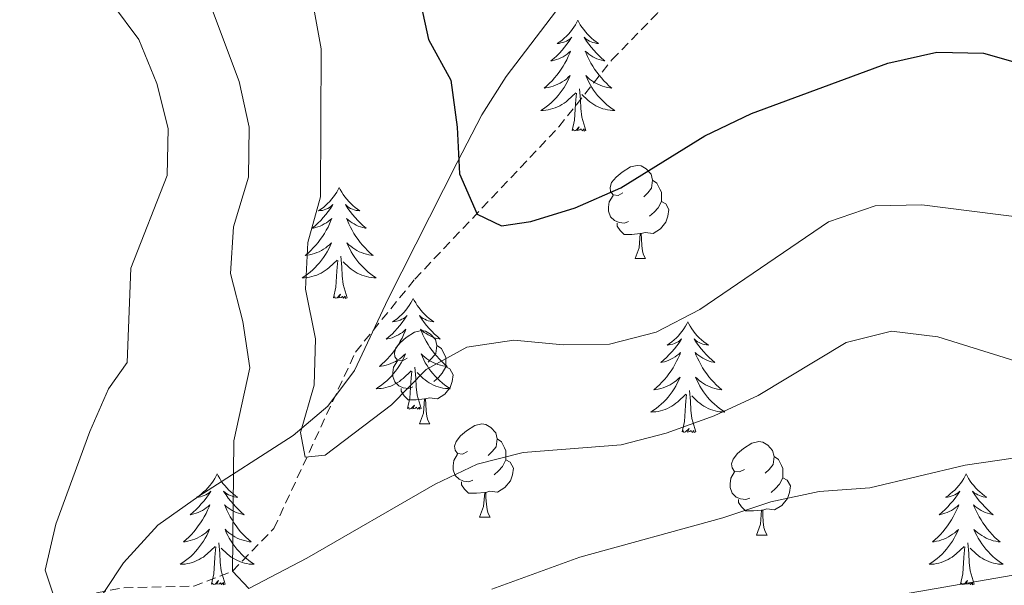
# Model space of a CAD drawing. Units: metres. Extents: x 617435 to 621940, y 4692013 to 4695059.
# Drawn here: x 618503 to 618609, y 4693507 to 4693568 of the extents above; entities that cross this region are included whole.
import ezdxf

# ---------------------------------------------------------------- set-up
doc = ezdxf.new("R2010")
doc.units = ezdxf.units.M
doc.header["$MEASUREMENT"] = 0
doc.linetypes.add('TRAZOSX2', pattern=[1.5, 1, -0.5])
for name, color, linetype, lineweight in [('Level 11', 142, 'Continuous', 13), ('Level 35', 92, 'Continuous', 0), ('Level 36', 19, 'Continuous', 40), ('Level 4', 36, 'Continuous', 30), ('Level 5', 36, 'Continuous', 0)]:
    doc.layers.add(name, color=color, linetype=linetype, lineweight=lineweight)

msp = doc.modelspace()

# ---------------------------------------------------------------- linework, layer by layer
at = {"layer": 'Level 11', "color": 142, "linetype": 'TRAZOSX2', "lineweight": 13}
msp.add_polyline3d([(618457.41, 4693454.91, 406.02), (618467.63, 4693461.31, 405), (618471.53, 4693468.31, 402.91), (618475.76, 4693479.49, 400), (618480.21, 4693485.09, 397.48), (618486.19, 4693491.32, 395), (618496.06, 4693498.37, 392.38), (618507.02, 4693505.38, 390), (618514.39, 4693506.71, 388.34), (618521.89, 4693506.9, 385.98), (618526.05, 4693508.49, 385), (618530.51, 4693513.08, 381.57), (618539.28, 4693532.05, 377.64), (618545.66, 4693539.88, 376.3), (618561.14, 4693556.25, 372.91), (618566.85, 4693563.47, 371.57), (618571.79, 4693568.54, 370), (618573.47, 4693577.47, 368.4), (618575.1, 4693583.32, 366.3), (618579.72, 4693592.36, 365), (618590.21, 4693596.87, 363.77), (618602.38, 4693600.61, 362.96)], dxfattribs=at)
at = {"layer": 'Level 35', "color": 92, "linetype": 'Continuous', "lineweight": 0, "ltscale": 0.5}
msp.add_polyline3d([(618508.36, 4693500.35, 393.42), (618514.33, 4693509.38, 390.74), (618518.05, 4693513.44, 389.45), (618522.45, 4693516.55, 388.49), (618532.59, 4693523.07, 385.48), (618536.32, 4693526.22, 384.07), (618539.16, 4693530.07, 382.64), (618542.81, 4693537.76, 380.01), (618550.21, 4693552.44, 377.22), (618552.85, 4693557.56, 376.58), (618555.48, 4693561.68, 375.55), (618562.4, 4693570.77, 374.33), (618565.59, 4693575.22, 373.15), (618569.18, 4693579.14, 372.29), (618573.17, 4693582.92, 371.65), (618577.71, 4693585.77, 371.43), (618582.35, 4693587.63, 371.43), (618587.35, 4693588.99, 371.43), (618592.83, 4693589.78, 371.43), (618603.96, 4693589.6, 371.43), (618609.6, 4693588.43, 371.43)], dxfattribs=at)
at = {"layer": 'Level 36', "color": 92, "linetype": 'Continuous', "lineweight": 0}
for points in [[(618563.19, 4693567.72), (618563.08, 4693567.51), (618562.92, 4693567.23), (618562.75, 4693566.96), (618562.57, 4693566.71), (618562.38, 4693566.46), (618562.17, 4693566.22), (618561.95, 4693566), (618561.72, 4693565.78), (618561.48, 4693565.58), (618561.23, 4693565.39), (618560.97, 4693565.21), (618561.17, 4693565.23), (618561.37, 4693565.27), (618561.57, 4693565.32), (618561.77, 4693565.39), (618561.96, 4693565.48), (618562.14, 4693565.58), (618562.31, 4693565.69), (618562.52, 4693565.88), (618562.48, 4693565.82), (618562.25, 4693565.47), (618562, 4693565.13), (618561.75, 4693564.81), (618561.48, 4693564.49), (618561.2, 4693564.19), (618560.91, 4693563.89), (618560.6, 4693563.61), (618560.29, 4693563.34), (618560.41, 4693563.36), (618560.66, 4693563.42), (618560.9, 4693563.49), (618561.14, 4693563.58), (618561.37, 4693563.68), (618561.59, 4693563.8), (618561.81, 4693563.93), (618562.02, 4693564.08), (618562.21, 4693564.24), (618562.4, 4693564.4), (618562.31, 4693564.18), (618562.16, 4693563.82), (618561.99, 4693563.47), (618561.8, 4693563.12), (618561.6, 4693562.78), (618561.39, 4693562.45), (618561.16, 4693562.13), (618560.92, 4693561.82), (618560.67, 4693561.51), (618560.41, 4693561.22), (618560.13, 4693560.94), (618559.85, 4693560.67), (618559.55, 4693560.41), (618559.74, 4693560.44), (618560.01, 4693560.48), (618560.27, 4693560.55), (618560.53, 4693560.63), (618560.79, 4693560.72), (618561.04, 4693560.83), (618561.28, 4693560.95), (618561.51, 4693561.09), (618561.74, 4693561.24), (618561.95, 4693561.4), (618562.16, 4693561.58), (618562.35, 4693561.77), (618562.21, 4693561.44)], [(618563.19, 4693567.72), (618563.3, 4693567.51), (618563.45, 4693567.23), (618563.62, 4693566.96), (618563.81, 4693566.71), (618564, 4693566.46), (618564.21, 4693566.22), (618564.43, 4693566), (618564.65, 4693565.78), (618564.89, 4693565.58), (618565.15, 4693565.39), (618565.41, 4693565.21), (618565.21, 4693565.23), (618565, 4693565.27), (618564.81, 4693565.32), (618564.61, 4693565.39), (618564.42, 4693565.48), (618564.24, 4693565.58), (618564.07, 4693565.69), (618563.86, 4693565.88), (618563.9, 4693565.82), (618564.13, 4693565.47), (618564.37, 4693565.13), (618564.63, 4693564.81), (618564.9, 4693564.49), (618565.18, 4693564.19), (618565.47, 4693563.89), (618565.77, 4693563.61), (618566.09, 4693563.34), (618565.96, 4693563.36), (618565.72, 4693563.42), (618565.47, 4693563.49), (618565.24, 4693563.58), (618565.01, 4693563.68), (618564.79, 4693563.8), (618564.57, 4693563.93), (618564.36, 4693564.08), (618564.17, 4693564.24), (618563.98, 4693564.4), (618564.07, 4693564.18), (618564.22, 4693563.82), (618564.39, 4693563.47), (618564.58, 4693563.12), (618564.78, 4693562.78), (618564.99, 4693562.45), (618565.22, 4693562.13), (618565.46, 4693561.82), (618565.71, 4693561.51), (618565.97, 4693561.22), (618566.25, 4693560.94), (618566.53, 4693560.67), (618566.83, 4693560.41), (618566.63, 4693560.44), (618566.37, 4693560.48), (618566.1, 4693560.55), (618565.85, 4693560.63), (618565.59, 4693560.72), (618565.34, 4693560.83), (618565.1, 4693560.95), (618564.87, 4693561.09), (618564.64, 4693561.24), (618564.43, 4693561.4), (618564.22, 4693561.58), (618564.03, 4693561.77), (618564.17, 4693561.44)], [(618562.21, 4693561.44), (618562.06, 4693561.12), (618561.89, 4693560.8), (618561.71, 4693560.5), (618561.51, 4693560.2), (618561.3, 4693559.92), (618561.07, 4693559.64), (618560.84, 4693559.37), (618560.59, 4693559.11), (618560.34, 4693558.87), (618560.07, 4693558.63), (618559.79, 4693558.41), (618559.5, 4693558.2), (618559.21, 4693558.01), (618559.47, 4693558.02), (618559.74, 4693558.04), (618560, 4693558.09), (618560.26, 4693558.14), (618560.51, 4693558.22), (618560.76, 4693558.3), (618561.01, 4693558.4), (618561.25, 4693558.52), (618561.47, 4693558.65), (618561.7, 4693558.8), (618561.91, 4693558.95), (618562.11, 4693559.12), (618562.96, 4693559.92)], [(618564.17, 4693561.44), (618564.32, 4693561.12), (618564.49, 4693560.8), (618564.67, 4693560.5), (618564.87, 4693560.2), (618565.08, 4693559.92), (618565.3, 4693559.64), (618565.54, 4693559.37), (618565.78, 4693559.11), (618566.04, 4693558.87), (618566.31, 4693558.63), (618566.59, 4693558.41), (618566.88, 4693558.2), (618567.17, 4693558.01), (618566.9, 4693558.02), (618566.64, 4693558.04), (618566.38, 4693558.08), (618566.12, 4693558.14), (618565.87, 4693558.21), (618565.61, 4693558.3), (618565.37, 4693558.4), (618565.13, 4693558.52), (618564.9, 4693558.65), (618564.68, 4693558.8), (618564.47, 4693558.95), (618564.27, 4693559.12), (618563.61, 4693559.74)], [(618562.57, 4693555.88), (618562.81, 4693556.99), (618562.93, 4693558.73), (618562.98, 4693559.17), (618563.04, 4693559.89)], [(618564.04, 4693555.87), (618563.61, 4693557.31), (618563.52, 4693558.22), (618563.47, 4693559.17), (618563.37, 4693560.33)], [(618564.04, 4693555.87), (618563.87, 4693555.81), (618563.85, 4693556.04), (618563.66, 4693555.82), (618563.54, 4693556.03), (618563.41, 4693555.92), (618563.15, 4693555.86), (618563.34, 4693556.26), (618562.96, 4693555.88), (618562.77, 4693555.82), (618562.73, 4693555.99), (618562.57, 4693555.88)], [(618568.03, 4693549.15), (618567.51, 4693548.88), (618566.97, 4693548.94), (618566.71, 4693549.31), (618566.65, 4693549.74), (618566.81, 4693550.26), (618567.29, 4693550.85), (618567.93, 4693551.38), (618568.83, 4693551.96), (618569.57, 4693552.12), (618570, 4693552.07), (618570.53, 4693551.75), (618571.06, 4693551.17), (618571.22, 4693550.53), (618571.11, 4693549.68), (618570.69, 4693549.15), (618570.27, 4693548.72)], [(618571.22, 4693550.53), (618571.69, 4693550.21), (618572.01, 4693549.57), (618572.17, 4693549.25), (618572.17, 4693548.67), (618572.17, 4693548.25), (618571.8, 4693547.56), (618571.38, 4693547.08), (618570.9, 4693546.66)], [(618537.53, 4693549.74), (618537.42, 4693549.52), (618537.27, 4693549.25), (618537.1, 4693548.98), (618536.91, 4693548.72), (618536.72, 4693548.48), (618536.51, 4693548.24), (618536.29, 4693548.01), (618536.07, 4693547.8), (618535.83, 4693547.59), (618535.57, 4693547.4), (618535.31, 4693547.22), (618535.51, 4693547.25), (618535.72, 4693547.28), (618535.91, 4693547.34), (618536.11, 4693547.41), (618536.3, 4693547.49), (618536.48, 4693547.59), (618536.65, 4693547.7), (618536.86, 4693547.9), (618536.82, 4693547.83), (618536.59, 4693547.48), (618536.35, 4693547.15), (618536.09, 4693546.82), (618535.82, 4693546.51), (618535.54, 4693546.2), (618535.25, 4693545.91), (618534.95, 4693545.62), (618534.63, 4693545.35), (618534.76, 4693545.38), (618535, 4693545.44), (618535.25, 4693545.51), (618535.48, 4693545.6), (618535.71, 4693545.7), (618535.93, 4693545.82), (618536.15, 4693545.95), (618536.36, 4693546.09), (618536.55, 4693546.25), (618536.74, 4693546.42), (618536.65, 4693546.2), (618536.5, 4693545.84), (618536.33, 4693545.48), (618536.14, 4693545.14), (618535.94, 4693544.8), (618535.73, 4693544.46), (618535.5, 4693544.14), (618535.26, 4693543.83), (618535.01, 4693543.53), (618534.75, 4693543.24), (618534.47, 4693542.96), (618534.19, 4693542.68), (618533.89, 4693542.43), (618534.09, 4693542.45), (618534.35, 4693542.5), (618534.62, 4693542.56), (618534.87, 4693542.64), (618535.13, 4693542.74), (618535.38, 4693542.84), (618535.62, 4693542.97), (618535.85, 4693543.1), (618536.08, 4693543.25), (618536.29, 4693543.42), (618536.5, 4693543.59), (618536.69, 4693543.78), (618536.55, 4693543.46)], [(618537.53, 4693549.74), (618537.64, 4693549.52), (618537.8, 4693549.25), (618537.97, 4693548.98), (618538.15, 4693548.72), (618538.34, 4693548.48), (618538.55, 4693548.24), (618538.77, 4693548.01), (618539, 4693547.8), (618539.24, 4693547.59), (618539.49, 4693547.4), (618539.75, 4693547.22), (618539.55, 4693547.25), (618539.35, 4693547.28), (618539.15, 4693547.34), (618538.95, 4693547.41), (618538.76, 4693547.49), (618538.58, 4693547.59), (618538.41, 4693547.7), (618538.2, 4693547.9), (618538.24, 4693547.83), (618538.47, 4693547.48), (618538.72, 4693547.15), (618538.97, 4693546.82), (618539.24, 4693546.51), (618539.52, 4693546.2), (618539.81, 4693545.91), (618540.12, 4693545.62), (618540.43, 4693545.35), (618540.31, 4693545.38), (618540.06, 4693545.44), (618539.82, 4693545.51), (618539.58, 4693545.6), (618539.35, 4693545.7), (618539.13, 4693545.82), (618538.91, 4693545.95), (618538.7, 4693546.09), (618538.51, 4693546.25), (618538.32, 4693546.42), (618538.41, 4693546.2), (618538.56, 4693545.84), (618538.73, 4693545.48), (618538.92, 4693545.14), (618539.12, 4693544.8), (618539.33, 4693544.46), (618539.56, 4693544.14), (618539.8, 4693543.83), (618540.05, 4693543.53), (618540.31, 4693543.24), (618540.59, 4693542.96), (618540.87, 4693542.68), (618541.17, 4693542.43), (618540.98, 4693542.45), (618540.71, 4693542.5), (618540.45, 4693542.56), (618540.19, 4693542.64), (618539.93, 4693542.74), (618539.68, 4693542.84), (618539.44, 4693542.97), (618539.21, 4693543.1), (618538.98, 4693543.25), (618538.77, 4693543.42), (618538.56, 4693543.59), (618538.37, 4693543.78), (618538.51, 4693543.46)], [(618568.62, 4693546.07), (618568.19, 4693545.91), (618567.61, 4693545.97), (618567.13, 4693546.18), (618566.71, 4693546.6), (618566.49, 4693547.19), (618566.49, 4693547.61), (618566.55, 4693548.2), (618566.97, 4693548.88)], [(618572.17, 4693548.25), (618572.63, 4693548), (618572.97, 4693547.38), (618572.86, 4693546.66), (618572.65, 4693546.02), (618572.07, 4693545.28), (618571.27, 4693544.8), (618570.42, 4693544.9), (618569.99, 4693544.78)], [(618569.88, 4693544.78), (618568.99, 4693544.69), (618568.15, 4693544.69), (618567.72, 4693545.12), (618567.4, 4693545.6), (618567.4, 4693545.91)], [(618569.33, 4693542.09), (618569.77, 4693543.25), (618569.88, 4693544.78), (618569.99, 4693544.78), (618570.03, 4693544.19), (618570.06, 4693543.5), (618570.13, 4693542.89), (618570.25, 4693542.49), (618570.46, 4693542.09)], [(618536.55, 4693543.46), (618536.4, 4693543.13), (618536.23, 4693542.82), (618536.05, 4693542.52), (618535.85, 4693542.22), (618535.64, 4693541.93), (618535.42, 4693541.65), (618535.18, 4693541.38), (618534.94, 4693541.13), (618534.68, 4693540.88), (618534.41, 4693540.65), (618534.13, 4693540.42), (618533.84, 4693540.22), (618533.55, 4693540.02), (618533.82, 4693540.03), (618534.08, 4693540.06), (618534.34, 4693540.1), (618534.6, 4693540.16), (618534.85, 4693540.23), (618535.11, 4693540.32), (618535.35, 4693540.42), (618535.59, 4693540.54), (618535.82, 4693540.67), (618536.04, 4693540.81), (618536.25, 4693540.97), (618536.45, 4693541.14), (618537.3, 4693541.94)], [(618538.51, 4693543.46), (618538.66, 4693543.13), (618538.83, 4693542.82), (618539.01, 4693542.52), (618539.21, 4693542.22), (618539.42, 4693541.93), (618539.65, 4693541.65), (618539.88, 4693541.38), (618540.13, 4693541.13), (618540.38, 4693540.88), (618540.65, 4693540.65), (618540.93, 4693540.42), (618541.22, 4693540.22), (618541.51, 4693540.02), (618541.25, 4693540.03), (618540.98, 4693540.06), (618540.72, 4693540.1), (618540.46, 4693540.16), (618540.21, 4693540.23), (618539.96, 4693540.32), (618539.71, 4693540.42), (618539.47, 4693540.54), (618539.25, 4693540.67), (618539.02, 4693540.81), (618538.81, 4693540.97), (618538.61, 4693541.14), (618537.95, 4693541.76)], [(618536.91, 4693537.89), (618537.16, 4693539.01), (618537.27, 4693540.75), (618537.32, 4693541.18), (618537.38, 4693541.9)], [(618538.38, 4693537.89), (618537.95, 4693539.33), (618537.86, 4693540.23), (618537.82, 4693541.18), (618537.71, 4693542.35)], [(618569.33, 4693542.09), (618570.46, 4693542.09)], [(618538.38, 4693537.89), (618538.21, 4693537.82), (618538.19, 4693538.06), (618538, 4693537.84), (618537.88, 4693538.04), (618537.76, 4693537.93), (618537.49, 4693537.88), (618537.68, 4693538.27), (618537.3, 4693537.89), (618537.11, 4693537.84), (618537.07, 4693538), (618536.91, 4693537.89)], [(618545.49, 4693537.82), (618545.38, 4693537.6), (618545.23, 4693537.33), (618545.06, 4693537.06), (618544.87, 4693536.8), (618544.68, 4693536.56), (618544.47, 4693536.32), (618544.25, 4693536.09), (618544.03, 4693535.88), (618543.79, 4693535.67), (618543.53, 4693535.48), (618543.27, 4693535.3), (618543.47, 4693535.33), (618543.68, 4693535.36), (618543.87, 4693535.42), (618544.07, 4693535.49), (618544.26, 4693535.57), (618544.44, 4693535.67), (618544.61, 4693535.78), (618544.82, 4693535.98), (618544.78, 4693535.91), (618544.55, 4693535.57), (618544.31, 4693535.23), (618544.05, 4693534.9), (618543.78, 4693534.59), (618543.5, 4693534.28), (618543.21, 4693533.99), (618542.91, 4693533.71), (618542.59, 4693533.44), (618542.72, 4693533.46), (618542.96, 4693533.52), (618543.21, 4693533.59), (618543.44, 4693533.68), (618543.67, 4693533.78), (618543.89, 4693533.9), (618544.11, 4693534.03), (618544.32, 4693534.17), (618544.51, 4693534.33), (618544.7, 4693534.5), (618544.61, 4693534.28), (618544.46, 4693533.92), (618544.29, 4693533.56), (618544.1, 4693533.22), (618543.9, 4693532.88), (618543.69, 4693532.55), (618543.46, 4693532.22), (618543.22, 4693531.91), (618542.97, 4693531.61), (618542.71, 4693531.32), (618542.43, 4693531.04), (618542.15, 4693530.77), (618541.85, 4693530.51), (618542.05, 4693530.53), (618542.31, 4693530.58), (618542.58, 4693530.64), (618542.83, 4693530.72), (618543.09, 4693530.82), (618543.34, 4693530.92), (618543.58, 4693531.05), (618543.81, 4693531.18), (618544.04, 4693531.34), (618544.25, 4693531.5), (618544.46, 4693531.68), (618544.65, 4693531.86), (618544.51, 4693531.54)], [(618545.49, 4693537.82), (618545.6, 4693537.6), (618545.76, 4693537.33), (618545.93, 4693537.06), (618546.11, 4693536.8), (618546.3, 4693536.56), (618546.51, 4693536.32), (618546.73, 4693536.09), (618546.96, 4693535.88), (618547.2, 4693535.67), (618547.45, 4693535.48), (618547.71, 4693535.3), (618547.51, 4693535.33), (618547.31, 4693535.36), (618547.11, 4693535.42), (618546.91, 4693535.49), (618546.72, 4693535.57), (618546.54, 4693535.67), (618546.37, 4693535.78), (618546.16, 4693535.98), (618546.2, 4693535.91), (618546.43, 4693535.57), (618546.68, 4693535.23), (618546.93, 4693534.9), (618547.2, 4693534.59), (618547.48, 4693534.28), (618547.77, 4693533.99), (618548.08, 4693533.71), (618548.39, 4693533.44), (618548.27, 4693533.46), (618548.02, 4693533.52), (618547.78, 4693533.59), (618547.54, 4693533.68), (618547.31, 4693533.78), (618547.09, 4693533.9), (618546.87, 4693534.03), (618546.66, 4693534.17), (618546.47, 4693534.33), (618546.28, 4693534.5), (618546.37, 4693534.28), (618546.52, 4693533.92), (618546.69, 4693533.56), (618546.88, 4693533.22), (618547.08, 4693532.88), (618547.29, 4693532.55), (618547.52, 4693532.22), (618547.76, 4693531.91), (618548.01, 4693531.61), (618548.27, 4693531.32), (618548.55, 4693531.04), (618548.83, 4693530.77), (618549.13, 4693530.51), (618548.94, 4693530.53), (618548.67, 4693530.58), (618548.41, 4693530.64), (618548.15, 4693530.72), (618547.89, 4693530.82), (618547.64, 4693530.92), (618547.4, 4693531.05), (618547.17, 4693531.18), (618546.94, 4693531.34), (618546.73, 4693531.5), (618546.52, 4693531.68), (618546.33, 4693531.86), (618546.47, 4693531.54)], [(618575.01, 4693535.31), (618574.89, 4693535.09), (618574.74, 4693534.82), (618574.57, 4693534.55), (618574.39, 4693534.3), (618574.19, 4693534.05), (618573.99, 4693533.81), (618573.77, 4693533.58), (618573.54, 4693533.37), (618573.3, 4693533.16), (618573.05, 4693532.97), (618572.79, 4693532.8), (618572.99, 4693532.82), (618573.19, 4693532.86), (618573.39, 4693532.91), (618573.58, 4693532.98), (618573.77, 4693533.07), (618573.95, 4693533.16), (618574.13, 4693533.28), (618574.33, 4693533.47), (618574.29, 4693533.4), (618574.06, 4693533.06), (618573.82, 4693532.72), (618573.56, 4693532.4), (618573.29, 4693532.08), (618573.01, 4693531.78), (618572.72, 4693531.48), (618572.42, 4693531.2), (618572.11, 4693530.93), (618572.23, 4693530.95), (618572.48, 4693531.01), (618572.72, 4693531.08), (618572.95, 4693531.17), (618573.19, 4693531.27), (618573.41, 4693531.39), (618573.63, 4693531.52), (618573.83, 4693531.67), (618574.03, 4693531.82), (618574.22, 4693531.99), (618574.13, 4693531.77), (618573.97, 4693531.41), (618573.8, 4693531.06), (618573.62, 4693530.71), (618573.42, 4693530.37), (618573.2, 4693530.04), (618572.98, 4693529.72), (618572.74, 4693529.4), (618572.49, 4693529.1), (618572.22, 4693528.81), (618571.95, 4693528.53), (618571.66, 4693528.26), (618571.36, 4693528), (618571.56, 4693528.02), (618571.83, 4693528.07), (618572.09, 4693528.14), (618572.35, 4693528.21), (618572.6, 4693528.31), (618572.85, 4693528.42), (618573.09, 4693528.54), (618573.33, 4693528.68), (618573.55, 4693528.83), (618573.77, 4693528.99), (618573.97, 4693529.17), (618574.17, 4693529.36), (618574.03, 4693529.03)], [(618575.01, 4693535.31), (618575.12, 4693535.09), (618575.27, 4693534.82), (618575.44, 4693534.55), (618575.62, 4693534.3), (618575.81, 4693534.05), (618576.02, 4693533.81), (618576.24, 4693533.58), (618576.47, 4693533.37), (618576.71, 4693533.16), (618576.96, 4693532.97), (618577.22, 4693532.8), (618577.02, 4693532.82), (618576.82, 4693532.86), (618576.62, 4693532.91), (618576.43, 4693532.98), (618576.24, 4693533.07), (618576.06, 4693533.16), (618575.88, 4693533.28), (618575.68, 4693533.47), (618575.72, 4693533.4), (618575.95, 4693533.06), (618576.19, 4693532.72), (618576.45, 4693532.4), (618576.71, 4693532.08), (618576.99, 4693531.78), (618577.29, 4693531.48), (618577.59, 4693531.2), (618577.9, 4693530.93), (618577.78, 4693530.95), (618577.53, 4693531.01), (618577.29, 4693531.08), (618577.05, 4693531.17), (618576.82, 4693531.27), (618576.6, 4693531.39), (618576.39, 4693531.52), (618576.18, 4693531.67), (618575.98, 4693531.82), (618575.79, 4693531.99), (618575.88, 4693531.77), (618576.04, 4693531.41), (618576.21, 4693531.06), (618576.39, 4693530.71), (618576.59, 4693530.37), (618576.81, 4693530.04), (618577.03, 4693529.72), (618577.27, 4693529.4), (618577.52, 4693529.1), (618577.79, 4693528.81), (618578.06, 4693528.53), (618578.35, 4693528.26), (618578.65, 4693528), (618578.45, 4693528.02), (618578.18, 4693528.07), (618577.92, 4693528.14), (618577.66, 4693528.21), (618577.41, 4693528.31), (618577.16, 4693528.42), (618576.92, 4693528.54), (618576.68, 4693528.68), (618576.46, 4693528.83), (618576.24, 4693528.99), (618576.04, 4693529.17), (618575.84, 4693529.36), (618575.98, 4693529.03)], [(618544.85, 4693531.38), (618544.32, 4693531.12), (618543.79, 4693531.17), (618543.52, 4693531.54), (618543.47, 4693531.97), (618543.63, 4693532.49), (618544.11, 4693533.08), (618544.74, 4693533.61), (618545.64, 4693534.2), (618546.39, 4693534.36), (618546.81, 4693534.3), (618547.34, 4693533.99), (618547.87, 4693533.4), (618548.03, 4693532.76), (618547.92, 4693531.91), (618547.5, 4693531.38), (618547.08, 4693530.96)], [(618548.03, 4693532.76), (618548.51, 4693532.45), (618548.82, 4693531.81), (618548.98, 4693531.49), (618548.98, 4693530.91), (618548.98, 4693530.48), (618548.61, 4693529.79), (618548.19, 4693529.31), (618547.71, 4693528.89)], [(618544.51, 4693531.54), (618544.36, 4693531.22), (618544.19, 4693530.9), (618544.01, 4693530.6), (618543.81, 4693530.3), (618543.6, 4693530.01), (618543.38, 4693529.73), (618543.14, 4693529.46), (618542.9, 4693529.21), (618542.64, 4693528.96), (618542.37, 4693528.73), (618542.09, 4693528.51), (618541.8, 4693528.3), (618541.51, 4693528.11), (618541.78, 4693528.12), (618542.04, 4693528.14), (618542.3, 4693528.18), (618542.56, 4693528.24), (618542.81, 4693528.31), (618543.07, 4693528.4), (618543.31, 4693528.5), (618543.55, 4693528.62), (618543.78, 4693528.75), (618544, 4693528.89), (618544.21, 4693529.05), (618544.41, 4693529.22), (618545.26, 4693530.02)], [(618546.47, 4693531.54), (618546.62, 4693531.22), (618546.79, 4693530.9), (618546.97, 4693530.6), (618547.17, 4693530.3), (618547.38, 4693530.01), (618547.61, 4693529.73), (618547.84, 4693529.46), (618548.09, 4693529.21), (618548.34, 4693528.96), (618548.61, 4693528.73), (618548.89, 4693528.51), (618549.18, 4693528.3), (618549.47, 4693528.11), (618549.21, 4693528.12), (618548.94, 4693528.14), (618548.68, 4693528.18), (618548.42, 4693528.24), (618548.17, 4693528.31), (618547.92, 4693528.4), (618547.67, 4693528.5), (618547.43, 4693528.62), (618547.21, 4693528.75), (618546.98, 4693528.89), (618546.77, 4693529.05), (618546.57, 4693529.22), (618545.91, 4693529.84)], [(618545.43, 4693528.3), (618545.01, 4693528.14), (618544.42, 4693528.2), (618543.95, 4693528.41), (618543.52, 4693528.84), (618543.31, 4693529.42), (618543.31, 4693529.84), (618543.36, 4693530.43), (618543.79, 4693531.12)], [(618546.34, 4693525.97), (618545.91, 4693527.41), (618545.82, 4693528.31), (618545.78, 4693529.26), (618545.67, 4693530.43)], [(618548.98, 4693530.48), (618549.44, 4693530.23), (618549.78, 4693529.62), (618549.67, 4693528.89), (618549.46, 4693528.25), (618548.88, 4693527.51), (618548.08, 4693527.03), (618547.23, 4693527.14), (618546.8, 4693527.01)], [(618544.87, 4693525.97), (618545.12, 4693527.09), (618545.23, 4693528.83), (618545.28, 4693529.26), (618545.34, 4693529.99)], [(618546.69, 4693527.01), (618545.8, 4693526.92), (618544.96, 4693526.92), (618544.53, 4693527.35), (618544.21, 4693527.83), (618544.21, 4693528.14)], [(618574.03, 4693529.03), (618573.87, 4693528.71), (618573.7, 4693528.39), (618573.52, 4693528.09), (618573.32, 4693527.79), (618573.11, 4693527.5), (618572.89, 4693527.22), (618572.66, 4693526.96), (618572.41, 4693526.7), (618572.15, 4693526.45), (618571.88, 4693526.22), (618571.6, 4693526), (618571.31, 4693525.79), (618571.03, 4693525.6), (618571.29, 4693525.61), (618571.55, 4693525.63), (618571.81, 4693525.67), (618572.07, 4693525.73), (618572.33, 4693525.8), (618572.58, 4693525.89), (618572.82, 4693525.99), (618573.06, 4693526.11), (618573.29, 4693526.24), (618573.51, 4693526.38), (618573.73, 4693526.54), (618573.93, 4693526.71), (618574.78, 4693527.51)], [(618575.98, 4693529.03), (618576.14, 4693528.71), (618576.31, 4693528.39), (618576.49, 4693528.09), (618576.69, 4693527.79), (618576.9, 4693527.5), (618577.12, 4693527.22), (618577.35, 4693526.96), (618577.6, 4693526.7), (618577.86, 4693526.45), (618578.13, 4693526.22), (618578.41, 4693526), (618578.69, 4693525.79), (618578.99, 4693525.6), (618578.72, 4693525.61), (618578.46, 4693525.63), (618578.19, 4693525.67), (618577.94, 4693525.73), (618577.68, 4693525.8), (618577.43, 4693525.89), (618577.19, 4693525.99), (618576.95, 4693526.11), (618576.72, 4693526.24), (618576.5, 4693526.38), (618576.28, 4693526.54), (618576.08, 4693526.71), (618575.42, 4693527.33)], [(618574.39, 4693523.46), (618574.63, 4693524.58), (618574.74, 4693526.32), (618574.79, 4693526.76), (618574.85, 4693527.48)], [(618575.86, 4693523.46), (618575.43, 4693524.9), (618575.34, 4693525.81), (618575.29, 4693526.76), (618575.19, 4693527.92)], [(618546.34, 4693525.97), (618546.17, 4693525.9), (618546.15, 4693526.14), (618545.96, 4693525.92), (618545.84, 4693526.12), (618545.72, 4693526.01), (618545.45, 4693525.96), (618545.64, 4693526.35), (618545.26, 4693525.97), (618545.07, 4693525.92), (618545.03, 4693526.08), (618544.87, 4693525.97)], [(618546.15, 4693524.32), (618546.58, 4693525.48), (618546.69, 4693527.01), (618546.8, 4693527.01), (618546.84, 4693526.42), (618546.87, 4693525.74), (618546.94, 4693525.12), (618547.06, 4693524.72), (618547.27, 4693524.32)], [(618546.15, 4693524.32), (618547.27, 4693524.32)], [(618551.32, 4693521.35), (618550.79, 4693521.08), (618550.26, 4693521.14), (618550, 4693521.51), (618549.94, 4693521.93), (618550.1, 4693522.45), (618550.58, 4693523.05), (618551.22, 4693523.58), (618552.12, 4693524.16), (618552.86, 4693524.32), (618553.29, 4693524.27), (618553.82, 4693523.95), (618554.35, 4693523.37), (618554.51, 4693522.73), (618554.4, 4693521.88), (618553.97, 4693521.35), (618553.55, 4693520.92)], [(618575.86, 4693523.46), (618575.68, 4693523.39), (618575.66, 4693523.63), (618575.47, 4693523.41), (618575.35, 4693523.61), (618575.23, 4693523.51), (618574.96, 4693523.45), (618575.16, 4693523.84), (618574.77, 4693523.46), (618574.58, 4693523.41), (618574.54, 4693523.57), (618574.39, 4693523.46)], [(618554.51, 4693522.73), (618554.98, 4693522.41), (618555.3, 4693521.77), (618555.46, 4693521.45), (618555.46, 4693520.87), (618555.46, 4693520.45), (618555.09, 4693519.76), (618554.67, 4693519.28), (618554.19, 4693518.86)], [(618581.09, 4693519.44), (618580.56, 4693519.18), (618580.03, 4693519.23), (618579.77, 4693519.6), (618579.71, 4693520.03), (618579.87, 4693520.55), (618580.35, 4693521.14), (618580.99, 4693521.67), (618581.89, 4693522.26), (618582.63, 4693522.42), (618583.06, 4693522.36), (618583.59, 4693522.05), (618584.12, 4693521.46), (618584.28, 4693520.82), (618584.17, 4693519.97), (618583.74, 4693519.44), (618583.32, 4693519.02)], [(618551.91, 4693518.27), (618551.48, 4693518.11), (618550.9, 4693518.17), (618550.42, 4693518.38), (618550, 4693518.8), (618549.78, 4693519.39), (618549.78, 4693519.81), (618549.84, 4693520.39), (618550.26, 4693521.08)], [(618584.28, 4693520.82), (618584.75, 4693520.51), (618585.07, 4693519.87), (618585.23, 4693519.55), (618585.23, 4693518.97), (618585.23, 4693518.54), (618584.86, 4693517.85), (618584.44, 4693517.37), (618583.96, 4693516.95)], [(618555.46, 4693520.45), (618555.91, 4693520.2), (618556.26, 4693519.58), (618556.15, 4693518.86), (618555.94, 4693518.22), (618555.35, 4693517.48), (618554.56, 4693517), (618553.71, 4693517.1), (618553.28, 4693516.97)], [(618524.42, 4693518.95), (618524.31, 4693518.73), (618524.16, 4693518.46), (618523.99, 4693518.19), (618523.81, 4693517.94), (618523.61, 4693517.69), (618523.41, 4693517.45), (618523.19, 4693517.22), (618522.96, 4693517.01), (618522.72, 4693516.8), (618522.47, 4693516.61), (618522.21, 4693516.44), (618522.41, 4693516.46), (618522.61, 4693516.5), (618522.81, 4693516.55), (618523, 4693516.62), (618523.19, 4693516.71), (618523.37, 4693516.8), (618523.55, 4693516.92), (618523.75, 4693517.11), (618523.71, 4693517.04), (618523.48, 4693516.7), (618523.24, 4693516.36), (618522.98, 4693516.04), (618522.71, 4693515.72), (618522.43, 4693515.42), (618522.14, 4693515.12), (618521.84, 4693514.84), (618521.53, 4693514.57), (618521.65, 4693514.59), (618521.89, 4693514.65), (618522.14, 4693514.72), (618522.37, 4693514.81), (618522.6, 4693514.91), (618522.83, 4693515.03), (618523.04, 4693515.16), (618523.25, 4693515.31), (618523.45, 4693515.46), (618523.63, 4693515.63), (618523.55, 4693515.41), (618523.39, 4693515.05), (618523.22, 4693514.7), (618523.03, 4693514.35), (618522.83, 4693514.01), (618522.62, 4693513.68), (618522.39, 4693513.36), (618522.16, 4693513.04), (618521.91, 4693512.74), (618521.64, 4693512.45), (618521.37, 4693512.17), (618521.08, 4693511.9), (618520.78, 4693511.64), (618520.98, 4693511.66), (618521.25, 4693511.71), (618521.51, 4693511.78), (618521.77, 4693511.85), (618522.02, 4693511.95), (618522.27, 4693512.06), (618522.51, 4693512.18), (618522.75, 4693512.32), (618522.97, 4693512.47), (618523.19, 4693512.63), (618523.39, 4693512.81), (618523.59, 4693513), (618523.45, 4693512.67)], [(618524.42, 4693518.95), (618524.53, 4693518.73), (618524.69, 4693518.46), (618524.86, 4693518.19), (618525.04, 4693517.94), (618525.23, 4693517.69), (618525.44, 4693517.45), (618525.66, 4693517.22), (618525.89, 4693517.01), (618526.13, 4693516.8), (618526.38, 4693516.61), (618526.64, 4693516.44), (618526.44, 4693516.46), (618526.24, 4693516.5), (618526.04, 4693516.55), (618525.84, 4693516.62), (618525.65, 4693516.71), (618525.47, 4693516.8), (618525.3, 4693516.92), (618525.09, 4693517.11), (618525.14, 4693517.04), (618525.37, 4693516.7), (618525.61, 4693516.36), (618525.87, 4693516.04), (618526.13, 4693515.72), (618526.41, 4693515.42), (618526.71, 4693515.12), (618527.01, 4693514.84), (618527.32, 4693514.57), (618527.2, 4693514.59), (618526.95, 4693514.65), (618526.71, 4693514.72), (618526.47, 4693514.81), (618526.24, 4693514.91), (618526.02, 4693515.03), (618525.8, 4693515.16), (618525.6, 4693515.31), (618525.4, 4693515.46), (618525.21, 4693515.63), (618525.3, 4693515.41), (618525.46, 4693515.05), (618525.63, 4693514.7), (618525.81, 4693514.35), (618526.01, 4693514.01), (618526.22, 4693513.68), (618526.45, 4693513.36), (618526.69, 4693513.04), (618526.94, 4693512.74), (618527.21, 4693512.45), (618527.48, 4693512.17), (618527.77, 4693511.9), (618528.06, 4693511.64), (618527.87, 4693511.66), (618527.6, 4693511.71), (618527.34, 4693511.78), (618527.08, 4693511.85), (618526.82, 4693511.95), (618526.58, 4693512.06), (618526.33, 4693512.18), (618526.1, 4693512.32), (618525.88, 4693512.47), (618525.66, 4693512.63), (618525.45, 4693512.81), (618525.26, 4693513), (618525.4, 4693512.67)], [(618581.68, 4693516.36), (618581.25, 4693516.2), (618580.67, 4693516.26), (618580.19, 4693516.47), (618579.77, 4693516.9), (618579.55, 4693517.48), (618579.55, 4693517.9), (618579.61, 4693518.49), (618580.03, 4693519.18)], [(618604.93, 4693518.95), (618604.82, 4693518.73), (618604.66, 4693518.46), (618604.49, 4693518.19), (618604.31, 4693517.94), (618604.12, 4693517.69), (618603.91, 4693517.45), (618603.69, 4693517.22), (618603.46, 4693517.01), (618603.22, 4693516.8), (618602.97, 4693516.61), (618602.71, 4693516.44), (618602.91, 4693516.46), (618603.11, 4693516.5), (618603.31, 4693516.55), (618603.51, 4693516.62), (618603.69, 4693516.7), (618603.88, 4693516.8), (618604.05, 4693516.92), (618604.25, 4693517.11), (618604.21, 4693517.04), (618603.98, 4693516.7), (618603.74, 4693516.36), (618603.49, 4693516.04), (618603.22, 4693515.72), (618602.94, 4693515.41), (618602.65, 4693515.12), (618602.34, 4693514.84), (618602.03, 4693514.57), (618602.15, 4693514.59), (618602.4, 4693514.65), (618602.64, 4693514.72), (618602.88, 4693514.81), (618603.11, 4693514.91), (618603.33, 4693515.03), (618603.55, 4693515.16), (618603.75, 4693515.3), (618603.95, 4693515.46), (618604.14, 4693515.63), (618604.05, 4693515.41), (618603.89, 4693515.05), (618603.72, 4693514.7), (618603.54, 4693514.35), (618603.34, 4693514.01), (618603.13, 4693513.68), (618602.9, 4693513.36), (618602.66, 4693513.04), (618602.41, 4693512.74), (618602.15, 4693512.45), (618601.87, 4693512.17), (618601.58, 4693511.9), (618601.29, 4693511.64), (618601.48, 4693511.66), (618601.75, 4693511.71), (618602.01, 4693511.77), (618602.27, 4693511.85), (618602.53, 4693511.95), (618602.77, 4693512.06), (618603.01, 4693512.18), (618603.25, 4693512.32), (618603.47, 4693512.47), (618603.69, 4693512.63), (618603.9, 4693512.81), (618604.09, 4693512.99), (618603.95, 4693512.67)], [(618604.93, 4693518.95), (618605.04, 4693518.73), (618605.19, 4693518.46), (618605.36, 4693518.19), (618605.54, 4693517.94), (618605.74, 4693517.69), (618605.94, 4693517.45), (618606.16, 4693517.22), (618606.39, 4693517.01), (618606.63, 4693516.8), (618606.88, 4693516.61), (618607.14, 4693516.44), (618606.95, 4693516.46), (618606.74, 4693516.5), (618606.54, 4693516.55), (618606.35, 4693516.62), (618606.16, 4693516.7), (618605.98, 4693516.8), (618605.8, 4693516.92), (618605.6, 4693517.11), (618605.64, 4693517.04), (618605.87, 4693516.7), (618606.11, 4693516.36), (618606.37, 4693516.04), (618606.64, 4693515.72), (618606.92, 4693515.41), (618607.21, 4693515.12), (618607.51, 4693514.84), (618607.83, 4693514.57), (618607.7, 4693514.59), (618607.45, 4693514.65), (618607.21, 4693514.72), (618606.98, 4693514.81), (618606.75, 4693514.91), (618606.52, 4693515.03), (618606.31, 4693515.16), (618606.1, 4693515.3), (618605.9, 4693515.46), (618605.72, 4693515.63), (618605.8, 4693515.41), (618605.96, 4693515.05), (618606.13, 4693514.7), (618606.32, 4693514.35), (618606.52, 4693514.01), (618606.73, 4693513.68), (618606.95, 4693513.36), (618607.19, 4693513.04), (618607.45, 4693512.74), (618607.71, 4693512.45), (618607.98, 4693512.17), (618608.27, 4693511.9), (618608.57, 4693511.64), (618608.37, 4693511.66), (618608.11, 4693511.71), (618607.84, 4693511.77), (618607.58, 4693511.85), (618607.33, 4693511.95), (618607.08, 4693512.06), (618606.84, 4693512.18), (618606.61, 4693512.32), (618606.38, 4693512.47), (618606.16, 4693512.63), (618605.96, 4693512.81), (618605.76, 4693512.99), (618605.9, 4693512.67)], [(618553.17, 4693516.97), (618552.28, 4693516.89), (618551.43, 4693516.89), (618551.01, 4693517.32), (618550.69, 4693517.79), (618550.69, 4693518.11)], [(618585.23, 4693518.54), (618585.68, 4693518.29), (618586.03, 4693517.68), (618585.92, 4693516.95), (618585.71, 4693516.31), (618585.12, 4693515.57), (618584.33, 4693515.09), (618583.48, 4693515.2), (618583.05, 4693515.07)], [(618552.62, 4693514.29), (618553.06, 4693515.45), (618553.17, 4693516.97), (618553.28, 4693516.97), (618553.31, 4693516.39), (618553.35, 4693515.7), (618553.42, 4693515.09), (618553.53, 4693514.69), (618553.75, 4693514.29)], [(618582.94, 4693515.07), (618582.05, 4693514.98), (618581.2, 4693514.98), (618580.78, 4693515.41), (618580.46, 4693515.89), (618580.46, 4693516.2)], [(618582.39, 4693512.38), (618582.83, 4693513.54), (618582.94, 4693515.07), (618583.05, 4693515.07), (618583.08, 4693514.48), (618583.12, 4693513.8), (618583.19, 4693513.18), (618583.3, 4693512.78), (618583.52, 4693512.38)], [(618552.62, 4693514.29), (618553.75, 4693514.29)], [(618523.45, 4693512.67), (618523.29, 4693512.35), (618523.12, 4693512.03), (618522.94, 4693511.73), (618522.74, 4693511.43), (618522.53, 4693511.14), (618522.31, 4693510.86), (618522.07, 4693510.6), (618521.83, 4693510.34), (618521.57, 4693510.09), (618521.3, 4693509.86), (618521.02, 4693509.64), (618520.73, 4693509.43), (618520.44, 4693509.24), (618520.71, 4693509.25), (618520.97, 4693509.27), (618521.23, 4693509.31), (618521.49, 4693509.37), (618521.75, 4693509.44), (618522, 4693509.53), (618522.24, 4693509.63), (618522.48, 4693509.75), (618522.71, 4693509.88), (618522.93, 4693510.02), (618523.14, 4693510.18), (618523.35, 4693510.35), (618524.19, 4693511.15)], [(618525.4, 4693512.67), (618525.55, 4693512.35), (618525.72, 4693512.03), (618525.91, 4693511.73), (618526.1, 4693511.43), (618526.31, 4693511.14), (618526.54, 4693510.86), (618526.77, 4693510.6), (618527.02, 4693510.34), (618527.28, 4693510.09), (618527.55, 4693509.86), (618527.82, 4693509.64), (618528.11, 4693509.43), (618528.4, 4693509.24), (618528.14, 4693509.25), (618527.87, 4693509.27), (618527.61, 4693509.31), (618527.35, 4693509.37), (618527.1, 4693509.44), (618526.85, 4693509.53), (618526.61, 4693509.63), (618526.37, 4693509.75), (618526.14, 4693509.88), (618525.91, 4693510.02), (618525.7, 4693510.18), (618525.5, 4693510.35), (618524.84, 4693510.97)], [(618582.39, 4693512.38), (618583.52, 4693512.38)], [(618603.95, 4693512.67), (618603.79, 4693512.35), (618603.63, 4693512.03), (618603.44, 4693511.73), (618603.25, 4693511.43), (618603.04, 4693511.14), (618602.81, 4693510.86), (618602.58, 4693510.6), (618602.33, 4693510.34), (618602.07, 4693510.09), (618601.81, 4693509.86), (618601.53, 4693509.64), (618601.24, 4693509.43), (618600.95, 4693509.24), (618601.21, 4693509.25), (618601.47, 4693509.27), (618601.74, 4693509.31), (618602, 4693509.37), (618602.25, 4693509.44), (618602.5, 4693509.53), (618602.75, 4693509.63), (618602.98, 4693509.75), (618603.21, 4693509.88), (618603.43, 4693510.02), (618603.65, 4693510.18), (618603.85, 4693510.35), (618604.7, 4693511.15)], [(618605.9, 4693512.67), (618606.06, 4693512.35), (618606.23, 4693512.03), (618606.41, 4693511.73), (618606.61, 4693511.43), (618606.82, 4693511.14), (618607.04, 4693510.86), (618607.28, 4693510.6), (618607.52, 4693510.34), (618607.78, 4693510.09), (618608.05, 4693509.86), (618608.33, 4693509.64), (618608.62, 4693509.43), (618608.91, 4693509.24), (618608.64, 4693509.25), (618608.38, 4693509.27), (618608.12, 4693509.31), (618607.86, 4693509.37), (618607.6, 4693509.44), (618607.35, 4693509.53), (618607.11, 4693509.63), (618606.87, 4693509.75), (618606.64, 4693509.88), (618606.42, 4693510.02), (618606.21, 4693510.18), (618606, 4693510.35), (618605.35, 4693510.97)], [(618525.27, 4693507.1), (618524.85, 4693508.54), (618524.75, 4693509.45), (618524.71, 4693510.4), (618524.61, 4693511.56)], [(618605.78, 4693507.1), (618605.35, 4693508.54), (618605.26, 4693509.44), (618605.21, 4693510.39), (618605.11, 4693511.56)], [(618523.8, 4693507.1), (618524.05, 4693508.22), (618524.16, 4693509.96), (618524.21, 4693510.4), (618524.27, 4693511.12)], [(618604.31, 4693507.1), (618604.55, 4693508.22), (618604.67, 4693509.96), (618604.71, 4693510.39), (618604.78, 4693511.12)], [(618525.27, 4693507.1), (618525.1, 4693507.03), (618525.08, 4693507.27), (618524.89, 4693507.05), (618524.77, 4693507.25), (618524.65, 4693507.15), (618524.38, 4693507.09), (618524.57, 4693507.48), (618524.19, 4693507.1), (618524, 4693507.05), (618523.96, 4693507.21), (618523.8, 4693507.1)], [(618605.78, 4693507.1), (618605.6, 4693507.03), (618605.59, 4693507.27), (618605.39, 4693507.05), (618605.27, 4693507.25), (618605.15, 4693507.14), (618604.88, 4693507.09), (618605.08, 4693507.48), (618604.69, 4693507.1), (618604.51, 4693507.05), (618604.47, 4693507.21), (618604.31, 4693507.1)]]:
    msp.add_lwpolyline(points, dxfattribs=at)
at = {"layer": 'Level 4', "color": 36, "linetype": 'Continuous', "lineweight": 30}
msp.add_polyline3d([(618544.55, 4693603.73, 375), (618543.71, 4693598.96, 375), (618547.11, 4693584.84, 375), (618546.41, 4693579.87, 375), (618545.11, 4693574.9, 375), (618547.12, 4693565.66, 375), (618549.53, 4693561.28, 375), (618550.21, 4693556.23, 375), (618550.45, 4693551.2, 375), (618552.36, 4693546.86, 375), (618554.99, 4693545.61, 375), (618558.13, 4693546.1, 375), (618562.91, 4693547.56, 375), (618567.79, 4693549.72, 375), (618576.84, 4693555.3, 375), (618581.85, 4693557.68, 375), (618596.49, 4693563.09, 375), (618601.78, 4693564.27, 375), (618606.78, 4693564.19, 375), (618611.95, 4693562.72, 375)], dxfattribs=at)
at = {"layer": 'Level 5', "color": 36, "linetype": 'Continuous', "lineweight": 0}
for points in [[(618507.02, 4693505.38, 390), (618505.92, 4693508.59, 390), (618507.09, 4693513.56, 390), (618510.73, 4693523.51, 390), (618512.75, 4693528.09, 390), (618514.74, 4693530.92, 390), (618515.13, 4693541.05, 390), (618519.04, 4693551.02, 390), (618519.16, 4693556.07, 390), (618517.93, 4693560.92, 390), (618516.01, 4693565.66, 390), (618513.17, 4693569.46, 390), (618508.92, 4693572.18, 390), (618506.15, 4693575.24, 390), (618504.63, 4693580.33, 390), (618504.26, 4693585.76, 390), (618506.98, 4693601.64, 390), (618508.12, 4693606.5, 390), (618514.61, 4693620.7, 390), (618515.22, 4693625.67, 390), (618514.65, 4693631.07, 390), (618515.63, 4693641.16, 390), (618515.08, 4693643.57, 390)], [(618611.78, 4693530.61, 385), (618601.89, 4693533.68, 385), (618596.89, 4693534.31, 385), (618592.04, 4693533.07, 385), (618582.55, 4693527.37, 385), (618577.83, 4693525.18, 385), (618572.69, 4693523.32, 385), (618567.85, 4693522.09, 385), (618557.3, 4693521.24, 385), (618552.35, 4693519.99, 385), (618547.83, 4693517.84, 385), (618534.07, 4693509.9, 385), (618527.81, 4693506.62, 385), (618526.05, 4693508.49, 385), (618526.21, 4693522.5, 385), (618527.91, 4693530.36, 385), (618527.18, 4693535.32, 385), (618525.85, 4693540.51, 385), (618526.17, 4693545.5, 385), (618527.77, 4693550.84, 385), (618527.85, 4693556.24, 385), (618526.78, 4693561.13, 385), (618523.15, 4693570.82, 385)], [(618561.6, 4693532.82, 380), (618556.3, 4693533.32, 380), (618551.24, 4693532.58, 380), (618546.87, 4693530.16, 380), (618543.15, 4693526.38, 380), (618536.01, 4693520.96, 380), (618533.87, 4693520.74, 380), (618533.38, 4693523.42, 380), (618534.84, 4693528.49, 380), (618534.98, 4693533.49, 380), (618533.92, 4693538.81, 380), (618534.16, 4693543.81, 380), (618535.53, 4693548.72, 380), (618535.6, 4693564.64, 380), (618534.65, 4693569.75, 380)], [(618682.63, 4693518.97, 380), (618678.42, 4693521.72, 380), (618674.84, 4693525.51, 380), (618661.11, 4693533.87, 380), (618656.16, 4693535.79, 380), (618651.35, 4693537.13, 380), (618646.38, 4693538.1, 380), (618636.16, 4693541.12, 380), (618626.23, 4693542.84, 380), (618620.73, 4693543.07, 380), (618611.18, 4693546.48, 380), (618600.15, 4693547.89, 380), (618595.15, 4693547.76, 380), (618590.13, 4693546.05, 380), (618576.29, 4693536.61, 380), (618571.59, 4693534.2, 380), (618566.6, 4693532.91, 380), (618561.6, 4693532.82, 380)], [(618672.43, 4693503.67, 390), (618664.64, 4693510.57, 390), (618660.66, 4693513.81, 390), (618651.53, 4693518.33, 390), (618646.78, 4693519.87, 390), (618635.89, 4693520.2, 390), (618630.95, 4693520.95, 390), (618620.61, 4693521.61, 390), (618615.39, 4693521.44, 390), (618604.8, 4693519.88, 390), (618594.56, 4693517.45, 390), (618589.13, 4693517.08, 390), (618583.91, 4693515.96, 390), (618578.76, 4693514.25, 390), (618563.41, 4693510, 390), (618553.95, 4693506.55, 390)], [(618687.11, 4693474.01, 395), (618666.17, 4693497.1, 395), (618662.31, 4693500.79, 395), (618654.14, 4693507.15, 395), (618649.76, 4693510.15, 395), (618644.66, 4693511.69, 395), (618639.69, 4693512.2, 395), (618634.39, 4693512.29, 395), (618597.16, 4693505.84, 395), (618586.03, 4693503.7, 395), (618575.63, 4693501.2, 395), (618565.7, 4693497.95, 395), (618545.64, 4693490.69, 395), (618530.31, 4693488.02, 395), (618524.7, 4693486.64, 395), (618519.57, 4693486.06, 395), (618503.64, 4693485.89, 395), (618498.31, 4693486.57, 395), (618493.1, 4693487.76, 395), (618488.39, 4693489.45, 395), (618486.19, 4693491.32, 395), (618485.46, 4693496.26, 395), (618486.19, 4693505.12, 395), (618488.84, 4693509.36, 395)]]:
    msp.add_polyline3d(points, dxfattribs=at)

doc.saveas('drawing.dxf')
